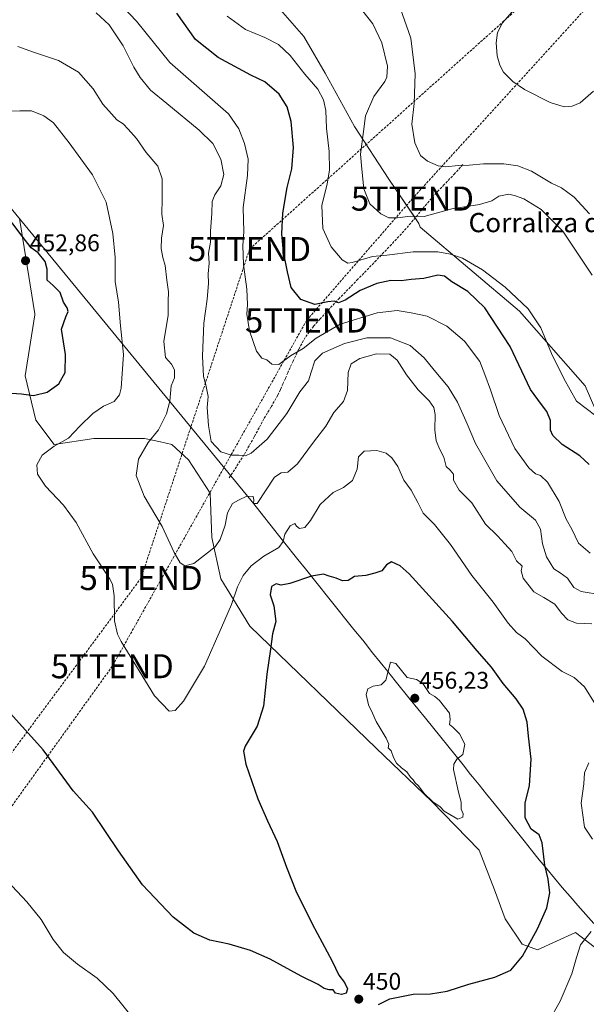
# Model space of a CAD drawing. Units: metres. Extents: x 590875 to 594342, y 4692011 to 4694370.
# Drawn here: x 592697 to 592932, y 4693462 to 4693871 of the extents above; entities that cross this region are included whole.
import ezdxf
from ezdxf.enums import TextEntityAlignment as Align

# ---------------------------------------------------------------- set-up
doc = ezdxf.new("R2010")
doc.units = ezdxf.units.M
doc.header["$MEASUREMENT"] = 0
doc.linetypes.add('TRAZOSX2', pattern=[1.5, 1, -0.5])
doc.layers.get('0').update_dxf_attribs({"lineweight": 5})
for name, color, linetype, lineweight in [('Carátula', 7, 'Continuous', 5), ('Conducción de hidrocarburos lineal', 6, 'TRAZOSX2', 0), ('Cultivos herbáceos CxS', 92, 'Continuous', 0), ('Curva de nivel maestra', 36, 'Continuous', 30), ('Curva de nivel normal', 36, 'Continuous', 0), ('Matorral', 135, 'Continuous', 0), ('Matorral CxS', 135, 'Continuous', 0), ('Municipio', 9, 'Continuous', 13), ('Municipio CxS', 142, 'Continuous', 0), ('Punto de cota en terreno', 7, 'Continuous', 0), ('Rótulo de punto de cota en terreno', 19, 'Continuous', 0), ('Senda', 19, 'TRAZOSX2', 0), ('Texto cartográfico', 19, 'Continuous', 0), ('Torre de tendido puntual', 7, 'Continuous', 0)]:
    doc.layers.add(name, color=color, linetype=linetype, lineweight=lineweight)
doc.styles.add('Arial', font='txt', dxfattribs={"height": 0.2})

# ---------------------------------------------------------------- blocks, each defined once
blk = doc.blocks.new('*U156')
at = {"layer": 'Cultivos herbáceos CxS', "color": 92, "linetype": 'Continuous', "lineweight": 0}
blk.add_polyline3d([(592943.41, 4693692.34, 420.89), (592931.93, 4693719, 417.52), (592904.57, 4693750.08, 421.19), (592863.23, 4693784.95, 416.38), (592862.67, 4693786.54, 415.75), (592850.17, 4693804.87, 412.29), (592835.85, 4693826.83, 416.09), (592823.74, 4693849.04, 418.41), (592814.83, 4693864.27, 417.94), (592783.75, 4693899.95, 415.56)], dxfattribs=at)
blk = doc.blocks.new('*U157')
at = {"layer": 'Cultivos herbáceos CxS', "color": 92, "linetype": 'Continuous', "lineweight": 0}
blk.add_polyline3d([(592696.47, 4693788.63, 449.35), (592702.81, 4693748.87, 450.97), (592702.87, 4693748.49, 450.95), (592698.86, 4693723.05, 450.71), (592703.34, 4693704.64, 447.78), (592710.98, 4693694.49, 444.97), (592727.49, 4693697.06, 442.88), (592748.44, 4693697.09, 440.26), (592755.12, 4693695.62, 439.15), (592759.88, 4693694.57, 438.31), (592766.87, 4693688.23, 436.92), (592775.79, 4693674.27, 436.92), (592776.46, 4693655.85, 439.02), (592780.3, 4693638.7, 442.09), (592792.4, 4693619.03, 447.22), (592844.92, 4693568.17, 454.53), (592868.1, 4693546.11, 454.92), (592887.82, 4693525.82, 454.46), (592894.2, 4693509.31, 453.76), (592898.66, 4693497.25, 452.8), (592905.62, 4693486.67, 450.5), (592912.01, 4693484.27, 448.42), (592927.82, 4693491.48, 446.07), (592963.09, 4693464.55, 437.17)], dxfattribs=at)
blk = doc.blocks.new('*U163')
at = {"layer": 'Curva de nivel normal', "color": 36, "linetype": 'Continuous', "lineweight": 0}
blk.add_polyline3d([(592736.73, 4693879.72, 430), (592745.21, 4693870.72, 430), (592759.09, 4693853.42, 430), (592783.48, 4693832.16, 430), (592787.71, 4693825.85, 430), (592790.1, 4693819.81, 430), (592791.63, 4693813.22, 430), (592791.4, 4693806.5, 430), (592789.6, 4693793.12, 430), (592789.82, 4693783.03, 430), (592789.48, 4693777.36, 430), (592789.7, 4693769.39, 430), (592791.14, 4693759.17, 430), (592791.41, 4693752.77, 430), (592791.12, 4693748.82, 430), (592792.14, 4693741.82, 430), (592795.06, 4693733.37, 430), (592797.37, 4693730.49, 430), (592799.47, 4693729.82, 430), (592801.48, 4693728.03, 430), (592804.45, 4693727.78, 430), (592809.32, 4693731.48, 430), (592814.49, 4693734.45, 430), (592820, 4693738.8, 430), (592829.87, 4693744.65, 430), (592845.34, 4693749.38, 430), (592853.68, 4693750.24, 430), (592859.49, 4693749.3, 430), (592866.2, 4693747.88, 430), (592874.31, 4693743.83, 430), (592881.71, 4693737.54, 430), (592888.11, 4693729.1, 430), (592890.08, 4693723.71, 430), (592892.5, 4693717.29, 430), (592896.1, 4693706.64, 430), (592902.63, 4693692.95, 430), (592908.43, 4693684.84, 430), (592911.28, 4693682.38, 430), (592913.36, 4693681.67, 430), (592916.22, 4693678.92, 430), (592921.07, 4693670.8, 430), (592923.93, 4693663.46, 430), (592926.4, 4693659.32, 430), (592929.04, 4693653.56, 430), (592933.95, 4693649.36, 430)], dxfattribs=at)
blk = doc.blocks.new('*U165')
at = {"layer": 'Curva de nivel normal', "color": 36, "linetype": 'Continuous', "lineweight": 0}
blk.add_polyline3d([(592728.42, 4693874.08, 435), (592733.78, 4693869.12, 435), (592739.62, 4693860.44, 435), (592744.06, 4693851.46, 435), (592746.64, 4693847.18, 435), (592751.03, 4693841.95, 435), (592757.77, 4693836.44, 435), (592771.21, 4693825.25, 435), (592776.9, 4693819.71, 435), (592780.25, 4693813.3, 435), (592781.46, 4693806.92, 435), (592780.33, 4693802.12, 435), (592777.72, 4693798.36, 435), (592776.64, 4693795.59, 435), (592776.5, 4693790.67, 435), (592775.99, 4693783.35, 435), (592775.91, 4693778.69, 435), (592775.2, 4693774.18, 435), (592775.38, 4693769.93, 435), (592774.98, 4693765.61, 435), (592775.14, 4693761.49, 435), (592774.63, 4693755.03, 435), (592773.26, 4693744.96, 435), (592772.66, 4693731.32, 435), (592773.09, 4693722.83, 435), (592774.07, 4693719.33, 435), (592774.97, 4693714.56, 435), (592774.56, 4693709.93, 435), (592775.19, 4693702.44, 435), (592776.18, 4693695.75, 435), (592780.26, 4693691.51, 435), (592784.68, 4693690.06, 435), (592787.74, 4693690.12, 435), (592790.53, 4693689.82, 435), (592792.96, 4693690.9, 435), (592799.61, 4693696.74, 435), (592807.74, 4693707.5, 435), (592813.19, 4693716.39, 435), (592816.7, 4693721.04, 435), (592817.8, 4693724.67, 435), (592819.4, 4693729.4, 435), (592822.58, 4693732.52, 435), (592831.74, 4693736.52, 435), (592840.98, 4693738.95, 435), (592850.87, 4693738.95, 435), (592859, 4693735.69, 435), (592864.83, 4693730.62, 435), (592869.04, 4693725.44, 435), (592874.82, 4693718.56, 435), (592878.8, 4693712.14, 435), (592882.76, 4693703.14, 435), (592886.2, 4693694.91, 435), (592895.07, 4693679.37, 435), (592904.74, 4693668.43, 435), (592911.16, 4693663.12, 435), (592913.24, 4693659.31, 435), (592914.16, 4693653.22, 435), (592915.75, 4693647.82, 435), (592918.84, 4693642.81, 435), (592921.5, 4693641.22, 435), (592924.52, 4693638.88, 435), (592927.11, 4693635.03, 435), (592930.28, 4693633.38, 435), (592938.62, 4693631.99, 435)], dxfattribs=at)
blk = doc.blocks.new('*U166')
at = {"layer": 'Curva de nivel normal', "color": 36, "linetype": 'Continuous', "lineweight": 0}
blk.add_polyline3d([(592839.32, 4693874.81, 415), (592843.53, 4693869.5, 415), (592847.28, 4693861.67, 415), (592849.6, 4693851.9, 415), (592849.35, 4693847.41, 415), (592848.52, 4693845.59, 415), (592843.92, 4693839.37, 415), (592840.47, 4693831.33, 415), (592839.64, 4693824.76, 415), (592838.45, 4693815.36, 415), (592838.94, 4693809.05, 415), (592839.78, 4693800.86, 415), (592842.34, 4693794.71, 415), (592846.81, 4693790.51, 415), (592850.12, 4693788.89, 415), (592853.8, 4693788.78, 415), (592859.06, 4693789.54, 415), (592864.88, 4693789.45, 415), (592876.45, 4693792.58, 415), (592887.86, 4693794.38, 415), (592893.03, 4693795.96, 415), (592896, 4693797.86, 415), (592900.05, 4693798.72, 415), (592902.95, 4693797.93, 415), (592906.34, 4693796.8, 415), (592913.59, 4693792.24, 415), (592922.54, 4693783.25, 415), (592934.86, 4693765.02, 415)], dxfattribs=at)
blk = doc.blocks.new('*U170')
at = {"layer": 'Curva de nivel normal', "color": 36, "linetype": 'Continuous', "lineweight": 0}
blk.add_polyline3d([(592933.68, 4693790.53, 410), (592927.24, 4693797.45, 410), (592922.1, 4693801.35, 410), (592917.93, 4693803.28, 410), (592909.49, 4693808.2, 410), (592903.8, 4693810.51, 410), (592897.99, 4693811.36, 410), (592889.51, 4693811.28, 410), (592883.56, 4693810.7, 410), (592878.98, 4693810.63, 410), (592873.92, 4693810.11, 410), (592870.72, 4693810.48, 410), (592866.31, 4693812.35, 410), (592863.38, 4693814.73, 410), (592861.02, 4693820.04, 410), (592859.79, 4693827.81, 410), (592860.76, 4693836.45, 410), (592861.11, 4693848.68, 410), (592859.4, 4693863.61, 410), (592854.92, 4693876.15, 410)], dxfattribs=at)
blk = doc.blocks.new('*U172')
at = {"layer": 'Curva de nivel normal', "color": 36, "linetype": 'Continuous', "lineweight": 0}
blk.add_polyline3d([(592936.32, 4693706.46, 420), (592928.23, 4693712.64, 420), (592922.98, 4693721.97, 420), (592917.92, 4693732.37, 420), (592913.46, 4693743.11, 420), (592908.22, 4693750.94, 420), (592898.66, 4693760.03, 420), (592889.22, 4693767.25, 420), (592880.84, 4693772.01, 420), (592875.9, 4693773.79, 420), (592870.62, 4693774.75, 420), (592860.3, 4693774.76, 420), (592849.38, 4693773.27, 420), (592843.44, 4693772.7, 420), (592834.91, 4693770.26, 420), (592833.11, 4693770.04, 420), (592830.75, 4693771.31, 420), (592826.17, 4693776.78, 420), (592822.77, 4693784.45, 420), (592822.34, 4693794.03, 420), (592824.56, 4693803.03, 420), (592825.52, 4693808.7, 420), (592825.29, 4693816.48, 420), (592824.31, 4693826.18, 420), (592823.9, 4693833.44, 420), (592823, 4693837.9, 420), (592820.68, 4693842.36, 420), (592815.21, 4693848.55, 420), (592809.08, 4693856.43, 420), (592804.25, 4693860.93, 420), (592798.57, 4693863.92, 420), (592790.55, 4693867.23, 420), (592782.94, 4693872.78, 420)], dxfattribs=at)
blk = doc.blocks.new('*U175')
at = {"layer": 'Curva de nivel normal', "color": 36, "linetype": 'Continuous', "lineweight": 0}
blk.add_polyline3d([(592901.34, 4693874.34, 405), (592897.48, 4693869.99, 405), (592895.42, 4693865.91, 405), (592894.78, 4693861.64, 405), (592895.3, 4693856.29, 405), (592896.33, 4693852.33, 405), (592897.95, 4693849.48, 405), (592901.84, 4693845.54, 405), (592906.58, 4693842.28, 405), (592917.29, 4693836.79, 405), (592923.12, 4693835.04, 405), (592926.43, 4693835.27, 405), (592929.85, 4693836.69, 405), (592935.35, 4693841.59, 405)], dxfattribs=at)
blk = doc.blocks.new('*U177')
at = {"layer": 'Curva de nivel normal', "color": 36, "linetype": 'Continuous', "lineweight": 0}
blk.add_polyline3d([(592934.68, 4693619.94, 440), (592928.21, 4693620.19, 440), (592924.63, 4693621.61, 440), (592922, 4693624.35, 440), (592919.22, 4693628.19, 440), (592914.7, 4693630.85, 440), (592910.5, 4693633.22, 440), (592906.11, 4693638.98, 440), (592905.22, 4693642.03, 440), (592905.61, 4693643.99, 440), (592903.3, 4693646.18, 440), (592901.3, 4693650.03, 440), (592898.52, 4693653.25, 440), (592895.4, 4693656.62, 440), (592890.38, 4693661.41, 440), (592884.78, 4693670.32, 440), (592879.4, 4693675.57, 440), (592877.14, 4693679.67, 440), (592877.16, 4693682.27, 440), (592875.74, 4693683.86, 440), (592874.1, 4693685.35, 440), (592873.09, 4693689.24, 440), (592871.4, 4693692.5, 440), (592869.9, 4693696.09, 440), (592869.32, 4693700.71, 440), (592869.52, 4693707, 440), (592868.94, 4693709.91, 440), (592866.94, 4693712.65, 440), (592862.33, 4693717.27, 440), (592857.49, 4693723.52, 440), (592853.66, 4693729.62, 440), (592850.66, 4693732.12, 440), (592845, 4693732.33, 440), (592838.15, 4693730.34, 440), (592834.56, 4693728.04, 440), (592833.27, 4693724.51, 440), (592832.98, 4693717.08, 440), (592831.28, 4693712.41, 440), (592827.31, 4693707.8, 440), (592823.92, 4693702.14, 440), (592818.84, 4693695.58, 440), (592812.11, 4693686.46, 440), (592808.09, 4693683.07, 440), (592805.33, 4693682.7, 440), (592802.61, 4693681.02, 440), (592795.34, 4693669.97, 440), (592793.82, 4693670.06, 440), (592793.96, 4693671.58, 440), (592793.73, 4693672.88, 440), (592791.14, 4693673.11, 440), (592787.67, 4693671.41, 440), (592785.19, 4693669.94, 440), (592782.98, 4693666.15, 440), (592782.09, 4693660.95, 440), (592780.01, 4693655.1, 440), (592777.9, 4693651.96, 440), (592769.02, 4693645.09, 440), (592765.35, 4693644.02, 440), (592763.35, 4693645.36, 440), (592760.91, 4693649.67, 440), (592755.92, 4693660.41, 440), (592748.39, 4693673.02, 440), (592745.04, 4693681.71, 440), (592746, 4693688.38, 440), (592750.08, 4693695.38, 440), (592754.32, 4693700.71, 440), (592757.66, 4693707.34, 440), (592758.98, 4693712.55, 440), (592759.64, 4693719, 440), (592761.01, 4693722.34, 440), (592761.02, 4693725.59, 440), (592759.69, 4693728.01, 440), (592757.27, 4693730.71, 440), (592756.61, 4693737.37, 440), (592758.29, 4693748.37, 440), (592758.34, 4693754.03, 440), (592758.47, 4693758.08, 440), (592757.76, 4693762.87, 440), (592757.15, 4693769.05, 440), (592756.14, 4693772.36, 440), (592755.5, 4693776.06, 440), (592755.64, 4693780.37, 440), (592756.46, 4693785.7, 440), (592755.66, 4693790.36, 440), (592755.88, 4693796.7, 440), (592755.83, 4693805.03, 440), (592754.04, 4693810.36, 440), (592749.22, 4693816.07, 440), (592745.24, 4693821.87, 440), (592741.72, 4693825.68, 440), (592739.62, 4693827.92, 440), (592737.05, 4693829.63, 440), (592734.77, 4693832.1, 440), (592731.18, 4693836.19, 440), (592727.21, 4693842.55, 440), (592721.08, 4693849.47, 440), (592712.66, 4693854.22, 440), (592702.26, 4693857.75, 440), (592695.74, 4693860.16, 440)], dxfattribs=at)
blk = doc.blocks.new('*U181')
at = {"layer": 'Curva de nivel normal', "color": 36, "linetype": 'Continuous', "lineweight": 0}
for points in [[(592941.57, 4693425.36, 445), (592930.31, 4693429.21, 445), (592923.84, 4693431.79, 445), (592920.82, 4693434.22, 445), (592917.85, 4693439.35, 445), (592915.54, 4693447.5, 445), (592916.66, 4693454.42, 445), (592921.54, 4693463.01, 445), (592926.27, 4693474.32, 445), (592928.28, 4693481.1, 445), (592929.97, 4693486.39, 445), (592934.37, 4693492, 445)], [(592934.98, 4693530.4, 445), (592931.56, 4693535.4, 445), (592930.22, 4693545.4, 445), (592931.28, 4693553.39, 445), (592931.6, 4693558.02, 445), (592933.34, 4693562.06, 445)], [(592936.81, 4693585.32, 445), (592931.6, 4693593.75, 445), (592927.37, 4693597.68, 445), (592922.33, 4693600.16, 445), (592913.81, 4693606.47, 445), (592906.92, 4693613.68, 445), (592903.28, 4693616.36, 445), (592899.87, 4693620.28, 445), (592893.56, 4693628.96, 445), (592884.7, 4693640.12, 445), (592875.84, 4693653.02, 445), (592869.2, 4693661.22, 445), (592864.44, 4693666, 445), (592862.24, 4693670.38, 445), (592859.46, 4693675.54, 445), (592856.45, 4693679.69, 445), (592853.97, 4693685.41, 445), (592851.45, 4693689, 445), (592849.05, 4693690.91, 445), (592845.19, 4693692.07, 445), (592839.98, 4693691.76, 445), (592837.6, 4693689.38, 445), (592837.01, 4693684.25, 445), (592835, 4693679.58, 445), (592831.33, 4693676.72, 445), (592826.97, 4693674.58, 445), (592821.55, 4693669.58, 445), (592817.64, 4693662.99, 445), (592815.24, 4693660.03, 445), (592812.98, 4693659.63, 445), (592811.8, 4693660.54, 445), (592811.06, 4693661.73, 445), (592809.18, 4693660.73, 445), (592806.88, 4693657.29, 445), (592806.26, 4693654.22, 445), (592804.4, 4693651.72, 445), (592798.17, 4693648.05, 445), (592792.93, 4693644.04, 445), (592789.55, 4693640, 445), (592787.25, 4693635.37, 445), (592784.73, 4693628.06, 445), (592780.52, 4693618.39, 445), (592773.42, 4693602.27, 445), (592764.8, 4693587.82, 445), (592761.24, 4693583.88, 445), (592758.82, 4693583.62, 445), (592752.67, 4693590.06, 445), (592738.77, 4693612.56, 445), (592737.21, 4693615.66, 445), (592736.08, 4693621.19, 445), (592735.92, 4693631.58, 445), (592735.13, 4693636.5, 445), (592733.98, 4693638.85, 445), (592727.15, 4693649.05, 445), (592720.01, 4693662.12, 445), (592714.75, 4693669.34, 445), (592707.27, 4693677.15, 445), (592703.93, 4693682.16, 445), (592703.72, 4693686.09, 445), (592705.93, 4693690.11, 445), (592710.98, 4693693.86, 445), (592716.92, 4693697.24, 445), (592721.64, 4693702.17, 445), (592727.01, 4693707.5, 445), (592731.51, 4693710.54, 445), (592735.95, 4693712.45, 445), (592738.06, 4693715.2, 445), (592738.82, 4693718.02, 445), (592739.8, 4693732.01, 445), (592738.55, 4693743.88, 445), (592737.7, 4693753.7, 445), (592736.32, 4693762.36, 445), (592736.28, 4693772.34, 445), (592735.29, 4693782.27, 445), (592732.62, 4693795.3, 445), (592726.81, 4693806.76, 445), (592717.1, 4693820.1, 445), (592710.66, 4693828.32, 445), (592706.55, 4693831.21, 445), (592701.49, 4693833.35, 445), (592696.58, 4693833.39, 445), (592688.7, 4693833.23, 445)]]:
    blk.add_polyline3d(points, dxfattribs=at)
blk = doc.blocks.new('*U183')
at = {"layer": 'Curva de nivel maestra', "color": 36, "linetype": 'Continuous', "lineweight": 30}
blk.add_polyline3d([(592933.55, 4693686.28, 425), (592929.68, 4693689.86, 425), (592922.33, 4693694.51, 425), (592918.4, 4693698.25, 425), (592917.44, 4693700.57, 425), (592917.42, 4693704.49, 425), (592915.92, 4693708.3, 425), (592913.74, 4693711.12, 425), (592909.09, 4693717.47, 425), (592900.65, 4693735.37, 425), (592890.07, 4693751.44, 425), (592883.05, 4693758.18, 425), (592876.36, 4693762.22, 425), (592873.33, 4693764.51, 425), (592870.52, 4693764.94, 425), (592864.74, 4693763.54, 425), (592859.52, 4693763.12, 425), (592855.33, 4693762.68, 425), (592851, 4693762.78, 425), (592845.15, 4693761.55, 425), (592838.22, 4693758.56, 425), (592831.96, 4693754.53, 425), (592829.29, 4693753.52, 425), (592827.37, 4693754.14, 425), (592824.8, 4693753.88, 425), (592819.37, 4693752.78, 425), (592813.62, 4693754.86, 425), (592809.6, 4693759.85, 425), (592808.07, 4693766.44, 425), (592806.41, 4693774.57, 425), (592805.7, 4693782.16, 425), (592806.13, 4693790.78, 425), (592807.88, 4693801.49, 425), (592809.8, 4693809.16, 425), (592810.46, 4693818.14, 425), (592809.54, 4693828.88, 425), (592807.94, 4693834.95, 425), (592804.58, 4693840.26, 425), (592798.62, 4693845.42, 425), (592792.75, 4693848.24, 425), (592779.16, 4693855.48, 425), (592769.76, 4693863.01, 425), (592761.99, 4693873.98, 425)], dxfattribs=at)
blk = doc.blocks.new('*U187')
at = {"layer": 'Curva de nivel maestra', "color": 36, "linetype": 'Continuous', "lineweight": 30}
blk.add_polyline3d([(592845.83, 4693461.57, 450), (592850.66, 4693463.99, 450), (592860.33, 4693465.84, 450), (592867.46, 4693466, 450), (592874.44, 4693467.21, 450), (592883.47, 4693470.04, 450), (592894.24, 4693472.96, 450), (592900.97, 4693475.9, 450), (592905.82, 4693481.66, 450), (592912.11, 4693493.08, 450), (592916, 4693501.75, 450), (592917.24, 4693508.08, 450), (592916.52, 4693513.74, 450), (592915.07, 4693519.51, 450), (592914.01, 4693528.82, 450), (592912.77, 4693532.18, 450), (592909.47, 4693534.55, 450), (592906.88, 4693539.3, 450), (592906.88, 4693545.29, 450), (592908.77, 4693552.76, 450), (592909.44, 4693563.69, 450), (592908.36, 4693573.2, 450), (592907.81, 4693579.1, 450), (592906.08, 4693584.39, 450), (592903.18, 4693588.72, 450), (592897.75, 4693595.16, 450), (592892.96, 4693601.89, 450), (592886.95, 4693608.66, 450), (592876.73, 4693620.88, 450), (592858.61, 4693640.74, 450), (592854.83, 4693644.1, 450), (592851.36, 4693645.68, 450), (592849.25, 4693644.47, 450), (592847.2, 4693642.06, 450), (592844.42, 4693641.06, 450), (592840.63, 4693640.01, 450), (592835.94, 4693639.57, 450), (592833.26, 4693637.98, 450), (592830.89, 4693637.86, 450), (592828.23, 4693638.94, 450), (592825.3, 4693639.82, 450), (592822.95, 4693640.66, 450), (592818.01, 4693639.78, 450), (592809.01, 4693636.75, 450), (592805.34, 4693636.06, 450), (592803.31, 4693636.52, 450), (592801.39, 4693635.51, 450), (592800.83, 4693632.05, 450), (592802.35, 4693627.46, 450), (592803.12, 4693620.98, 450), (592801.74, 4693615.79, 450), (592800.98, 4693609.39, 450), (592799.38, 4693599.06, 450), (592798.08, 4693585.73, 450), (592795.38, 4693577.4, 450), (592790.45, 4693569.07, 450), (592789.75, 4693566.94, 450), (592790.64, 4693561.57, 450), (592795.73, 4693547.09, 450), (592799.64, 4693537.95, 450), (592803.77, 4693529.41, 450), (592807.58, 4693518.68, 450), (592811.55, 4693508.86, 450), (592818.25, 4693495.18, 450), (592826.59, 4693479.63, 450), (592829.4, 4693473.81, 450), (592831.7, 4693470.78, 450), (592832.97, 4693468.18, 450), (592832.38, 4693466.33, 450), (592830.53, 4693465.75, 450), (592827.92, 4693466.33, 450), (592827.01, 4693467.66, 450), (592825.34, 4693467.74, 450), (592823.34, 4693468.28, 450), (592820.71, 4693469.9, 450), (592813.74, 4693473.43, 450), (592800.78, 4693480.52, 450), (592792.55, 4693484.11, 450), (592783.68, 4693486.68, 450), (592775.75, 4693488.42, 450), (592769.08, 4693491.28, 450), (592760.44, 4693497.95, 450), (592747.62, 4693511.37, 450), (592737.75, 4693525.57, 450), (592726.91, 4693541.63, 450), (592718.85, 4693550.47, 450), (592706.31, 4693567.56, 450), (592692.77, 4693582.67, 450)], dxfattribs=at)
blk = doc.blocks.new('5PATER')
at = {"layer": 'Carátula', "linetype": 'Continuous', "lineweight": 5}
h = blk.add_hatch(color=250, dxfattribs=at)
edge = h.paths.add_edge_path()
edge.add_ellipse((0, 0.01), major_axis=(-1.33, -1.34), ratio=0.999422, start_angle=0, end_angle=360)
blk = doc.blocks.new('5TTEND')
blk.add_text('5TTEND', height=10).set_placement((0, 0), align=Align.MIDDLE_CENTER)

msp = doc.modelspace()

# ---------------------------------------------------------------- linework, layer by layer
at = {"layer": 'Conducción de hidrocarburos lineal', "color": 6, "linetype": 'TRAZOSX2', "lineweight": 0}
for points in [[(593539.3, 4694359.56, 352.37), (593530.55, 4694354.48, 352.51), (593302.77, 4694208.77, 361.92), (593257.03, 4694184.31, 361.5), (593089.55, 4694094.76, 385.66), (593061.53, 4694040.46, 383.52), (592986.29, 4693949.83, 395.31), (592792.23, 4693775.84, 429.14), (592747.09, 4693639.01, 443.01), (592631.47, 4693483.03, 461.53), (592330.3, 4693185.13, 421.49), (592248.45, 4693039.13, 409.45), (592130.95, 4692834.09, 387.72), (592071.15, 4692737.25, 374.38), (591965.06, 4692556.56, 352.62), (591778.5, 4692283.62, 348.76), (591596.61, 4692020.26, 372.42)], [(593566.7, 4694359.92, 352.31), (593542.86, 4694346.66, 352.46), (593400.52, 4694258.96, 362.27), (593304.55, 4694199.48, 361.34), (593093.23, 4694087.58, 385.98), (593069.44, 4694028.02, 385.09), (592992.94, 4693942.56, 395.14), (592860, 4693796.84, 412.74), (592815.95, 4693746.13, 426.63), (592735.1, 4693602.31, 446.04), (592638.74, 4693468.22, 462.39), (592594.89, 4693422.28, 459.53), (592444.34, 4693276.76, 433.3), (592340.05, 4693170.48, 420.86), (592084.3, 4692740.27, 376.22), (591990.27, 4692579.19, 355.21), (591927.16, 4692484.87, 345.45), (591736.85, 4692208.01, 355.25), (591607.88, 4692020.41, 371.14)]]:
    msp.add_polyline3d(points, dxfattribs=at)
at = {"layer": 'Cultivos herbáceos CxS', "color": 92, "linetype": 'Continuous', "lineweight": 0}
for points in [[(592783.75, 4693899.95, 415.56), (592814.82, 4693864.27, 417.94), (592823.74, 4693849.04, 418.41), (592835.85, 4693826.83, 416.09), (592850.17, 4693804.87, 412.29), (592861.12, 4693788.82, 414.89), (592862.67, 4693786.54, 415.75), (592863.23, 4693784.95, 416.38), (592904.57, 4693750.08, 421.19), (592931.93, 4693719, 417.52), (592943.41, 4693692.34, 420.89)], [(592963.09, 4693464.55, 437.17), (592927.82, 4693491.48, 446.07), (592912.01, 4693484.27, 448.43), (592905.62, 4693486.67, 450.5), (592898.66, 4693497.25, 452.8), (592894.2, 4693509.31, 453.76), (592887.82, 4693525.82, 454.46), (592868.1, 4693546.11, 454.92), (592844.92, 4693568.17, 454.53), (592792.4, 4693619.03, 447.22), (592780.3, 4693638.7, 442.09), (592776.46, 4693655.85, 439.02), (592775.79, 4693674.27, 436.92), (592766.87, 4693688.23, 436.92), (592759.88, 4693694.57, 438.31), (592755.11, 4693695.62, 439.15), (592748.44, 4693697.09, 440.26), (592727.49, 4693697.06, 442.88), (592710.98, 4693694.49, 444.97), (592703.34, 4693704.64, 447.78), (592698.86, 4693723.05, 450.71), (592702.87, 4693748.49, 450.95), (592702.81, 4693748.87, 450.97), (592696.47, 4693788.63, 449.35)]]:
    msp.add_polyline3d(points, dxfattribs=at)
at = {"layer": 'Curva de nivel maestra', "color": 36, "linetype": 'Continuous', "lineweight": 30}
for points in [[(592537.06, 4693876.03, 450), (592551.28, 4693854.58, 450), (592563.9, 4693835.87, 450), (592576.38, 4693816.35, 450), (592596.62, 4693786.28, 450), (592607, 4693767.82, 450), (592613.45, 4693753.78, 450), (592619.83, 4693743.33, 450), (592624.92, 4693736.59, 450), (592627.52, 4693732.07, 450), (592631.52, 4693727.6, 450), (592640.82, 4693721.95, 450), (592648.84, 4693718.41, 450), (592654.88, 4693716.89, 450), (592663.59, 4693716.27, 450), (592674.75, 4693717.1, 450), (592697.32, 4693715.67, 450), (592702.37, 4693714.92, 450)], [(592702.37, 4693714.92, 450), (592707.94, 4693716.36, 450), (592712.88, 4693719.75, 450), (592715.44, 4693724.44, 450), (592715.57, 4693731.93, 450), (592714, 4693742.51, 450), (592715.8, 4693747.71, 450), (592716.68, 4693749.92, 450), (592716.31, 4693751.42, 450), (592714.78, 4693753.7, 450), (592713.4, 4693757.73, 450), (592710.46, 4693760.71, 450), (592708.02, 4693762.9, 450), (592707.96, 4693767.43, 450), (592707.2, 4693770.74, 450), (592704.28, 4693774.29, 450), (592701.4, 4693776.4, 450), (592697.53, 4693781.2, 450), (592689.38, 4693792.06, 450)]]:
    msp.add_polyline3d(points, dxfattribs=at)
at = {"layer": 'Curva de nivel normal', "color": 36, "linetype": 'Continuous', "lineweight": 0}
for points in [[(592878.87, 4693538.72, 455), (592880.96, 4693539.54, 455), (592881.09, 4693540.93, 455), (592880.27, 4693542.91, 455), (592880.35, 4693545.83, 455), (592879.14, 4693549.89, 455), (592877.11, 4693559.34, 455), (592877.17, 4693561.51, 455), (592878.42, 4693563.69, 455), (592881.01, 4693565.62, 455), (592881.84, 4693569.92, 455), (592879.61, 4693574.14, 455), (592876.85, 4693576.91, 455), (592875.44, 4693578.08, 455), (592875.74, 4693580.11, 455), (592875.42, 4693582.72, 455), (592871.24, 4693588.08, 455), (592869.26, 4693589.68, 455), (592867.09, 4693591.03, 455), (592864.3, 4693595.19, 455), (592861.66, 4693596.77, 455), (592857.86, 4693597.65, 455), (592853.07, 4693603.42, 455), (592850.85, 4693604.06, 455), (592848.93, 4693596.49, 455), (592847, 4693594.56, 455), (592843.66, 4693593.97, 455), (592841.5, 4693592.97, 455), (592840.73, 4693590.61, 455), (592841.7, 4693586.31, 455), (592843.41, 4693582.78, 455), (592844.91, 4693579.31, 455), (592849.13, 4693572.35, 455), (592850.18, 4693569.86, 455), (592849.84, 4693568.32, 455), (592851.1, 4693567.07, 455), (592852.08, 4693564.31, 455), (592853.4, 4693562, 455), (592855.41, 4693560.02, 455), (592857.66, 4693558.36, 455), (592859.14, 4693556.21, 455), (592860.3, 4693555.04, 455), (592861.11, 4693553.85, 455), (592862.52, 4693552.6, 455), (592864.92, 4693549.32, 455), (592868.54, 4693545.85, 455), (592871.53, 4693543.89, 455), (592873.15, 4693541.98, 455), (592875.56, 4693540.7, 455), (592878.87, 4693538.72, 455)], [(592744.6, 4693454.74, 455), (592735.48, 4693466.21, 455), (592728.79, 4693472.52, 455), (592720.62, 4693478.35, 455), (592714.78, 4693483.18, 455), (592710.54, 4693488.6, 455), (592705.48, 4693496.97, 455), (592699.54, 4693504.36, 455), (592687.21, 4693517.36, 455)]]:
    msp.add_polyline3d(points, dxfattribs=at)
at = {"layer": 'Matorral', "color": 135, "linetype": 'Continuous', "lineweight": 0}
for points in [[(592783.75, 4693899.95, 415.56), (592814.82, 4693864.27, 417.94), (592823.74, 4693849.04, 418.41), (592835.85, 4693826.83, 416.09), (592850.17, 4693804.87, 412.29), (592861.12, 4693788.82, 414.89), (592862.67, 4693786.54, 415.75), (592863.23, 4693784.95, 416.38), (592904.57, 4693750.08, 421.19), (592931.93, 4693719, 417.52), (592943.41, 4693692.34, 420.89)], [(592963.09, 4693464.55, 437.17), (592927.82, 4693491.48, 446.07), (592912.01, 4693484.27, 448.43), (592905.62, 4693486.67, 450.5), (592898.66, 4693497.25, 452.8), (592894.2, 4693509.31, 453.76), (592887.82, 4693525.82, 454.46), (592868.1, 4693546.11, 454.92), (592844.92, 4693568.17, 454.53), (592792.4, 4693619.03, 447.22), (592780.3, 4693638.7, 442.09), (592776.46, 4693655.85, 439.02), (592775.79, 4693674.27, 436.92), (592766.87, 4693688.23, 436.92), (592759.88, 4693694.57, 438.31), (592755.11, 4693695.62, 439.15), (592748.44, 4693697.09, 440.26), (592727.49, 4693697.06, 442.88), (592710.98, 4693694.49, 444.97), (592703.34, 4693704.64, 447.78), (592698.86, 4693723.05, 450.71), (592702.87, 4693748.49, 450.95), (592702.81, 4693748.87, 450.97), (592696.47, 4693788.63, 449.35)]]:
    msp.add_polyline3d(points, dxfattribs=at)
at = {"layer": 'Matorral CxS', "color": 135, "linetype": 'Continuous', "lineweight": 0}
for points in [[(592783.75, 4693899.95, 415.56), (592814.82, 4693864.27, 417.94), (592823.74, 4693849.04, 418.41), (592835.85, 4693826.83, 416.09), (592850.17, 4693804.87, 412.29), (592862.67, 4693786.54, 415.75), (592863.23, 4693784.95, 416.38), (592904.57, 4693750.08, 421.19), (592931.93, 4693719, 417.52), (592943.41, 4693692.34, 420.89)], [(592963.09, 4693464.55, 437.17), (592927.82, 4693491.48, 446.07), (592912.01, 4693484.27, 448.42), (592905.62, 4693486.67, 450.5), (592898.66, 4693497.25, 452.8), (592894.2, 4693509.31, 453.76), (592887.82, 4693525.82, 454.46), (592868.1, 4693546.11, 454.92), (592844.92, 4693568.17, 454.53), (592792.4, 4693619.03, 447.22), (592780.3, 4693638.7, 442.09), (592776.46, 4693655.85, 439.02), (592775.79, 4693674.27, 436.92), (592766.87, 4693688.23, 436.92), (592759.88, 4693694.57, 438.31), (592755.11, 4693695.62, 439.15), (592748.44, 4693697.09, 440.26), (592727.49, 4693697.06, 442.88), (592710.98, 4693694.49, 444.97), (592703.34, 4693704.64, 447.78), (592698.86, 4693723.05, 450.71), (592702.87, 4693748.49, 450.95), (592702.81, 4693748.87, 450.97), (592696.47, 4693788.63, 449.35)]]:
    msp.add_polyline3d(points, dxfattribs=at)
at = {"layer": 'Municipio', "color": 9, "linetype": 'Continuous', "lineweight": 13}
msp.add_polyline3d([(592935.52, 4693495.24, 444.78), (592932.18, 4693498.97, 445.64), (592928.88, 4693502.72, 446.82), (592925.6, 4693506.49, 447.72), (592922.34, 4693510.31, 448.55), (592919.12, 4693514.13, 449.19), (592915.92, 4693517.98, 449.78), (592912.75, 4693521.84, 450.3), (592909.61, 4693525.73, 450.66), (592906.47, 4693529.62, 450.84), (592900.22, 4693537.43, 452.21), (592899.25, 4693538.64, 452.35), (592893.97, 4693545.24, 453.17), (592890.85, 4693549.15, 453.71), (592887.71, 4693553.04, 453.99), (592885.03, 4693556.36, 454.29), (592884.23, 4693557.34, 454.37), (592881.09, 4693561.24, 454.79), (592865.38, 4693580.68, 455.29), (592862.25, 4693584.58, 455.42), (592859.11, 4693588.47, 455.71), (592852.84, 4693596.27, 455.24), (592849.71, 4693600.16, 455.06), (592843.44, 4693607.95, 454.35), (592840.31, 4693611.85, 453.99), (592839.31, 4693613.09, 453.87), (592835.68, 4693617.62, 453.54), (592825.25, 4693630.65, 451.95), (592815.49, 4693642.84, 448.82), (592812.38, 4693646.72, 447.12), (592806.4, 4693654.23, 444.89), (592800.72, 4693661.36, 443.72), (592797.99, 4693664.78, 442.52), (592793.95, 4693669.85, 440.17), (592728.91, 4693749.03, 447.14), (592691.77, 4693794.24, 449.34)], dxfattribs=at)
msp.add_polyline3d([(592935.52, 4693495.24, 444.78), (592932.18, 4693498.97, 445.64), (592928.88, 4693502.72, 446.82), (592925.6, 4693506.49, 447.72), (592922.34, 4693510.31, 448.55), (592919.12, 4693514.13, 449.19), (592915.92, 4693517.98, 449.78), (592912.75, 4693521.84, 450.3), (592909.61, 4693525.73, 450.66), (592906.47, 4693529.62, 450.84), (592900.22, 4693537.43, 452.21), (592899.25, 4693538.64, 452.35), (592893.97, 4693545.24, 453.17), (592890.85, 4693549.15, 453.71), (592887.71, 4693553.04, 453.99), (592885.03, 4693556.36, 454.29), (592884.23, 4693557.34, 454.37), (592881.09, 4693561.24, 454.79), (592865.38, 4693580.68, 455.29), (592862.25, 4693584.58, 455.42), (592859.11, 4693588.47, 455.71), (592852.84, 4693596.27, 455.24), (592849.71, 4693600.16, 455.06), (592843.44, 4693607.95, 454.35), (592840.31, 4693611.85, 453.99), (592839.31, 4693613.09, 453.87), (592835.68, 4693617.62, 453.54), (592825.25, 4693630.65, 451.95), (592815.49, 4693642.84, 448.82), (592812.38, 4693646.72, 447.12), (592806.4, 4693654.23, 444.89), (592800.72, 4693661.36, 443.72), (592797.99, 4693664.78, 442.52), (592793.95, 4693669.85, 440.17), (592728.91, 4693749.03, 447.14), (592691.77, 4693794.24, 449.34)], dxfattribs=at)
at = {"layer": 'Municipio CxS', "color": 142, "linetype": 'Continuous', "lineweight": 0}
for points in [[(592935.52, 4693495.24, 444.78), (592932.18, 4693498.97, 445.64), (592928.88, 4693502.72, 446.82), (592925.6, 4693506.49, 447.72), (592922.34, 4693510.31, 448.55), (592919.12, 4693514.13, 449.19), (592915.92, 4693517.98, 449.78), (592912.75, 4693521.84, 450.3), (592909.61, 4693525.73, 450.66), (592906.47, 4693529.62, 450.84), (592900.22, 4693537.43, 452.21), (592899.25, 4693538.64, 452.35), (592893.97, 4693545.24, 453.17), (592890.85, 4693549.15, 453.71), (592887.71, 4693553.04, 453.99), (592885.03, 4693556.36, 454.29), (592884.23, 4693557.34, 454.37), (592881.09, 4693561.24, 454.79), (592865.38, 4693580.68, 455.29), (592862.25, 4693584.58, 455.42), (592859.11, 4693588.47, 455.71), (592852.84, 4693596.27, 455.24), (592849.71, 4693600.16, 455.06), (592843.44, 4693607.95, 454.35), (592840.31, 4693611.85, 453.99), (592839.31, 4693613.09, 453.87), (592835.68, 4693617.62, 453.54), (592825.25, 4693630.65, 451.95), (592815.49, 4693642.84, 448.82), (592812.38, 4693646.72, 447.12), (592806.4, 4693654.23, 444.89), (592800.72, 4693661.36, 443.72), (592797.99, 4693664.78, 442.52), (592793.95, 4693669.85, 440.17), (592728.91, 4693749.03, 447.14), (592691.77, 4693794.24, 449.34)], [(592691.77, 4693794.24, 449.34), (592728.91, 4693749.03, 447.14), (592793.95, 4693669.85, 440.17), (592797.99, 4693664.78, 442.52), (592800.72, 4693661.36, 443.72), (592806.4, 4693654.23, 444.89), (592812.38, 4693646.72, 447.12), (592815.49, 4693642.84, 448.82), (592825.25, 4693630.65, 451.95), (592835.68, 4693617.62, 453.54), (592839.31, 4693613.09, 453.87), (592840.31, 4693611.85, 453.99), (592843.44, 4693607.95, 454.35), (592849.71, 4693600.16, 455.06), (592852.84, 4693596.27, 455.24), (592859.11, 4693588.47, 455.71), (592862.25, 4693584.58, 455.42), (592865.38, 4693580.68, 455.29), (592881.09, 4693561.24, 454.79), (592884.23, 4693557.34, 454.37), (592885.03, 4693556.36, 454.29), (592887.71, 4693553.04, 453.99), (592890.85, 4693549.15, 453.71), (592893.97, 4693545.24, 453.17), (592899.25, 4693538.64, 452.35), (592900.22, 4693537.43, 452.21), (592906.47, 4693529.62, 450.84), (592909.61, 4693525.73, 450.66), (592912.75, 4693521.84, 450.3), (592915.92, 4693517.98, 449.78), (592919.12, 4693514.13, 449.19), (592922.34, 4693510.31, 448.55), (592925.6, 4693506.49, 447.72), (592928.88, 4693502.72, 446.82), (592932.18, 4693498.97, 445.64), (592935.52, 4693495.24, 444.78)], [(592935.52, 4693495.24, 444.78), (592932.18, 4693498.97, 445.64), (592928.88, 4693502.72, 446.82), (592925.6, 4693506.49, 447.72), (592922.34, 4693510.31, 448.55), (592919.12, 4693514.13, 449.19), (592915.92, 4693517.98, 449.78), (592912.75, 4693521.84, 450.3), (592909.61, 4693525.73, 450.66), (592906.47, 4693529.62, 450.84), (592900.22, 4693537.43, 452.21), (592899.25, 4693538.64, 452.35), (592893.97, 4693545.24, 453.17), (592890.85, 4693549.15, 453.71), (592887.71, 4693553.04, 453.99), (592885.03, 4693556.36, 454.29), (592884.23, 4693557.34, 454.37), (592881.09, 4693561.23, 454.79), (592865.38, 4693580.68, 455.29), (592862.25, 4693584.58, 455.42), (592859.11, 4693588.47, 455.71), (592852.84, 4693596.27, 455.24), (592849.71, 4693600.16, 455.06), (592843.44, 4693607.95, 454.35), (592840.31, 4693611.85, 453.99), (592839.31, 4693613.09, 453.87), (592835.68, 4693617.62, 453.54), (592825.25, 4693630.65, 451.95), (592815.49, 4693642.84, 448.82), (592812.38, 4693646.72, 447.12), (592806.4, 4693654.22, 444.89), (592800.72, 4693661.36, 443.72), (592797.99, 4693664.78, 442.52), (592793.95, 4693669.85, 440.17), (592728.91, 4693749.03, 447.14), (592691.77, 4693794.24, 449.34)], [(592691.77, 4693794.24, 449.34), (592728.91, 4693749.03, 447.14), (592793.95, 4693669.85, 440.17), (592797.99, 4693664.78, 442.52), (592800.72, 4693661.36, 443.72), (592806.4, 4693654.22, 444.89), (592812.38, 4693646.72, 447.12), (592815.49, 4693642.84, 448.82), (592825.25, 4693630.65, 451.95), (592835.68, 4693617.62, 453.54), (592839.31, 4693613.09, 453.87), (592840.31, 4693611.85, 453.99), (592843.44, 4693607.95, 454.35), (592849.71, 4693600.16, 455.06), (592852.84, 4693596.27, 455.24), (592859.11, 4693588.47, 455.71), (592862.25, 4693584.58, 455.42), (592865.38, 4693580.68, 455.29), (592881.09, 4693561.23, 454.79), (592884.23, 4693557.34, 454.37), (592885.03, 4693556.36, 454.29), (592887.71, 4693553.04, 453.99), (592890.85, 4693549.15, 453.71), (592893.97, 4693545.24, 453.17), (592899.25, 4693538.64, 452.35), (592900.22, 4693537.43, 452.21), (592906.47, 4693529.62, 450.84), (592909.61, 4693525.73, 450.66), (592912.75, 4693521.84, 450.3), (592915.92, 4693517.98, 449.78), (592919.12, 4693514.13, 449.19), (592922.34, 4693510.31, 448.55), (592925.6, 4693506.49, 447.72), (592928.88, 4693502.72, 446.82), (592932.18, 4693498.97, 445.64), (592935.52, 4693495.24, 444.78)]]:
    msp.add_polyline3d(points, dxfattribs=at)
at = {"layer": 'Senda', "color": 19, "linetype": 'TRAZOSX2', "lineweight": 0}
msp.add_polyline3d([(592880.99, 4693810.97, 409.87), (592877.65, 4693807.31, 410.67), (592873.23, 4693802.66, 411.82), (592871.04, 4693800.37, 412.21), (592868.83, 4693798.05, 412.82), (592865.98, 4693794.64, 413.45), (592863.15, 4693791.24, 414.35), (592860.31, 4693787.84, 415.22), (592857.45, 4693784.42, 416.34), (592851.23, 4693777.76, 418.42), (592844.94, 4693771.14, 420.43), (592837.32, 4693763.3, 422.68), (592829.7, 4693755.47, 424.49), (592824.18, 4693749.64, 426.01), (592821.52, 4693746.68, 426.75), (592818.81, 4693743.69, 427.46), (592817.13, 4693741.44, 428.17), (592815.38, 4693739.08, 428.53), (592812.61, 4693734.03, 429.73), (592810.36, 4693729.25, 430.39), (592808.15, 4693724.41, 431.21), (592807.12, 4693722.06, 431.46), (592806.1, 4693719.71, 431.54), (592805.05, 4693717.39, 431.75), (592803.97, 4693715.01, 432.03), (592801.13, 4693710.07, 432.43), (592799.66, 4693707.66, 432.65), (592798.18, 4693705.24, 433), (592796.17, 4693701.47, 433.41), (592794.17, 4693697.72, 433.88), (592792.05, 4693694, 434.38), (592789.91, 4693690.25, 434.84), (592786.73, 4693685.29, 435.59), (592785.15, 4693682.83, 435.93), (592783.56, 4693680.36, 436.3)], dxfattribs=at)

# ---------------------------------------------------------------- block references
at = {"layer": 'Cultivos herbáceos CxS', "color": 92, "linetype": 'Continuous', "lineweight": 0}
for name in ['*U156', '*U157']:
    msp.add_blockref(name, (0, 0), dxfattribs=at)
at = {"layer": 'Curva de nivel maestra', "color": 36, "linetype": 'Continuous', "lineweight": 30}
for name in ['*U183', '*U187']:
    msp.add_blockref(name, (0, 0), dxfattribs=at)
at = {"layer": 'Curva de nivel normal', "color": 36, "linetype": 'Continuous', "lineweight": 0}
for name in ['*U175', '*U170', '*U166', '*U172', '*U163', '*U165', '*U177', '*U181']:
    msp.add_blockref(name, (0, 0), dxfattribs=at)
at = {"layer": 'Punto de cota en terreno', "linetype": 'Continuous', "lineweight": 0}
for p in [(592699, 4693771, 452.86), (592861, 4693589, 456.23), (592837.68, 4693463.8, 450)]:
    msp.add_blockref('5PATER', p, dxfattribs=at)
at = {"layer": 'Torre de tendido puntual', "linetype": 'Continuous', "lineweight": 0}
for p in [(592860, 4693796.84, 413.1), (592792.23, 4693775.84, 429.33), (592815.95, 4693746.13, 426.61), (592747.09, 4693639.01, 442.86), (592735.1, 4693602.31, 445.96)]:
    msp.add_blockref('5TTEND', p, dxfattribs=at)

# ---------------------------------------------------------------- texts
at = {"layer": 'Rótulo de punto de cota en terreno', "color": 19, "linetype": 'Continuous', "lineweight": 0, "style": 'Arial'}
for s, p in [('452,86', (592700.76, 4693772.76)), ('456,23', (592862.76, 4693590.76)), ('450', (592839.44, 4693465.56))]:
    msp.add_text(s, height=7, dxfattribs=at).set_placement(p, align=Align.BOTTOM_LEFT)
at = {"layer": 'Texto cartográfico', "color": 19, "linetype": 'Continuous', "lineweight": 0, "style": 'Arial'}
msp.add_text('Corraliza del Vedado', height=8, dxfattribs=at).set_placement((592935.88, 4693786.86), align=Align.MIDDLE_CENTER)

doc.saveas('drawing.dxf')
